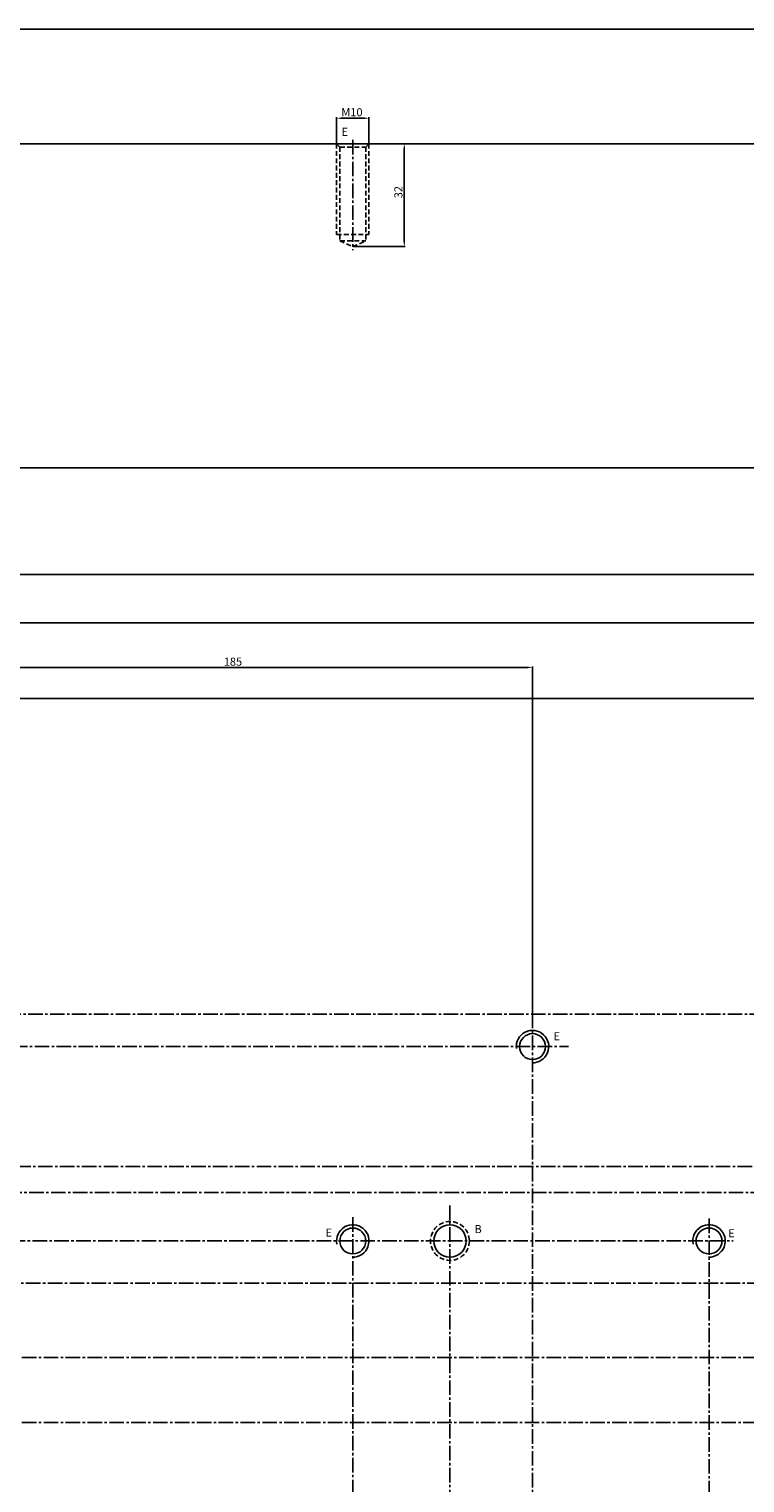
# Model space of a CAD drawing. Extents: x 23 to 8128, y 68 to 1352.
# Drawn here: x 663 to 884, y 903 to 1352 of the extents above; entities that cross this region are included whole.
import ezdxf

# ---------------------------------------------------------------- set-up
doc = ezdxf.new("R2010")
doc.units = 0
doc.linetypes.add('CENTER2', pattern=[1.125, 0.75, -0.125, 0.125, -0.125])
doc.linetypes.add('HIDDEN', pattern=[0.375, 0.25, -0.125])
doc.layers.get('0').update_dxf_attribs({"linetype": 'CONTINUOUS'})
doc.layers.get('DEFPOINTS').update_dxf_attribs({"linetype": 'CONTINUOUS'})
doc.layers.add('LAYER1', color=4, linetype='HIDDEN')
doc.layers.add('LAYER2', color=1, linetype='CENTER2')
doc.styles.get("Standard").update_dxf_attribs({"font": 'ISOCP'})
doc.styles.add('STYLE1', font='ARIALI.TTF')
doc.dimstyles.new('ARIAL', dxfattribs={"dimtxt": 2.5, "dimasz": 1.5, "dimexe": 0.18, "dimexo": 0.0625, "dimgap": 0.09, "dimtad": 0, "dimtih": 1, "dimtoh": 1, "dimdec": 0, "dimzin": 13, "dimdsep": 46, "dimtxsty": 'Standard', "dimcen": 0.09, "dimclrd": 3, "dimclre": 3, "dimclrt": 3, "dimadec": 0, "dimazin": 0, "dimtfac": 1, "dimtdec": 4, "dimtofl": 0, "dimtmove": 0, "dimatfit": 3, "dimfxl": 0, "dimtolj": 1, "dimtzin": 13, "dimarcsym": 0})

# ---------------------------------------------------------------- blocks, each defined once
blk = doc.blocks.new('*D558')
at = {"color": 3, "linetype": 'ByBlock'}
for p, q in [((633.68, 1158.23), (633.68, 1154.61)), ((817.18, 1154.91), (635.18, 1154.91)), ((818.68, 1043.64), (818.68, 1155.21))]:
    blk.add_line(p, q, dxfattribs=at)
for points in [[(635.18, 1155.16), (635.18, 1154.66), (633.68, 1154.91)], [(817.18, 1155.16), (817.18, 1154.66), (818.68, 1154.91)]]:
    blk.add_solid(points, dxfattribs=at)
at = {"layer": 'DEFPOINTS', "color": 0, "linetype": 'ByBlock'}
for p in [(633.68, 1158.43), (633.68, 1154.91), (818.68, 1043.44)]:
    blk.add_point(p, dxfattribs=at)
at = {"color": 3, "linetype": 'ByBlock', "insert": (726.18, 1156.69), "char_height": 2.5, "attachment_point": 5, "style": 'STYLE1'}
blk.add_mtext('\\A1;185', dxfattribs=at)
blk = doc.blocks.new('*D559')
at = {"color": 3, "linetype": 'ByBlock'}
for p, q in [((138.68, 1145.55), (138.68, 1183.9)), ((1127.18, 1183.6), (140.18, 1183.6)), ((1128.68, 1145.55), (1128.68, 1183.9))]:
    blk.add_line(p, q, dxfattribs=at)
for points in [[(140.18, 1183.85), (140.18, 1183.35), (138.68, 1183.6)], [(1127.18, 1183.85), (1127.18, 1183.35), (1128.68, 1183.6)]]:
    blk.add_solid(points, dxfattribs=at)
at = {"layer": 'DEFPOINTS', "color": 0, "linetype": 'ByBlock'}
for p in [(138.68, 1183.6), (138.68, 1145.35), (1128.68, 1145.35)]:
    blk.add_point(p, dxfattribs=at)
at = {"color": 3, "linetype": 'ByBlock', "insert": (633.68, 1185.38), "char_height": 2.5, "attachment_point": 5, "style": 'STYLE1'}
blk.add_mtext('\\A1;990', dxfattribs=at)
blk = doc.blocks.new('*D560')
at = {"color": 3, "linetype": 'ByBlock'}
for p, q in [((236.18, 1099.16), (236.18, 1168.97)), ((1029.68, 1168.67), (237.68, 1168.67)), ((1031.18, 1100.71), (1031.18, 1168.97))]:
    blk.add_line(p, q, dxfattribs=at)
for points in [[(237.68, 1168.92), (237.68, 1168.42), (236.18, 1168.67)], [(1029.68, 1168.92), (1029.68, 1168.42), (1031.18, 1168.67)]]:
    blk.add_solid(points, dxfattribs=at)
at = {"layer": 'DEFPOINTS', "color": 0, "linetype": 'ByBlock'}
for p in [(236.18, 1168.67), (1031.18, 1100.51), (236.18, 1098.96)]:
    blk.add_point(p, dxfattribs=at)
at = {"color": 3, "linetype": 'ByBlock', "insert": (633.68, 1170.44), "char_height": 2.5, "attachment_point": 5, "style": 'STYLE1'}
blk.add_mtext('\\A1;795', dxfattribs=at)
blk = doc.blocks.new('*D843')
at = {"color": 3, "linetype": 'ByBlock'}
for p, q in [((778.88, 1316.56), (778.78, 1316.56)), ((779.08, 1286.31), (779.08, 1315.06)), ((763.38, 1284.81), (779.38, 1284.81))]:
    blk.add_line(p, q, dxfattribs=at)
for points in [[(778.83, 1315.06), (779.33, 1315.06), (779.08, 1316.56)], [(778.83, 1286.31), (779.33, 1286.31), (779.08, 1284.81)]]:
    blk.add_solid(points, dxfattribs=at)
at = {"layer": 'DEFPOINTS', "color": 0, "linetype": 'ByBlock'}
for p in [(779.08, 1316.56), (779.08, 1316.56), (763.18, 1284.81)]:
    blk.add_point(p, dxfattribs=at)
at = {"color": 3, "linetype": 'ByBlock', "insert": (777.27, 1301.63), "char_height": 2.5, "attachment_point": 5, "rotation": 90, "style": 'STYLE1'}
blk.add_mtext('\\A1;32', dxfattribs=at)
blk = doc.blocks.new('*D844')
at = {"color": 3, "linetype": 'ByBlock'}
for p, q in [((758.18, 1316.76), (758.18, 1324.75)), ((766.68, 1324.45), (759.68, 1324.45)), ((768.18, 1316.76), (768.18, 1324.75))]:
    blk.add_line(p, q, dxfattribs=at)
for points in [[(759.68, 1324.7), (759.68, 1324.2), (758.18, 1324.45)], [(766.68, 1324.7), (766.68, 1324.2), (768.18, 1324.45)]]:
    blk.add_solid(points, dxfattribs=at)
at = {"layer": 'DEFPOINTS', "color": 0, "linetype": 'ByBlock'}
for p in [(758.18, 1324.45), (758.18, 1316.56), (768.18, 1316.56)]:
    blk.add_point(p, dxfattribs=at)
at = {"color": 3, "linetype": 'ByBlock', "insert": (762.92, 1326.31), "char_height": 2.5, "attachment_point": 5, "style": 'STYLE1'}
blk.add_mtext('\\A1;M10', dxfattribs=at)

msp = doc.modelspace()

# ---------------------------------------------------------------- linework, layer by layer
for p, q in [((1128.68409, 1316.55501), (138.68409, 1316.55501)), ((1128.68409, 1216.55501), (138.68409, 1216.55501)), ((1128.68409, 1145.35232), (138.68409, 1145.35232))]:
    msp.add_line(p, q)
at = {"color": 3}
msp.add_lwpolyline([(23.30219, 68.41242), (1215.8395, 68.41242), (1215.8395, 1351.96635), (23.30219, 1351.96635)], close=True, dxfattribs=at)
at = {"ltscale": 2}
for centre, radius in [((818.68409, 1037.85232), 4), ((763.18409, 977.85232), 4), ((793.18409, 977.85232), 5), ((873.18409, 977.85232), 4)]:
    msp.add_circle(centre, radius, dxfattribs=at)
at = {"color": 3, "linetype": 'ByBlock', "ltscale": 2}
msp.add_arc((818.68409, 1037.85232), 5, 267.5368358, 187.0399803, dxfattribs=at)
at = {"color": 3}
for centre in [(763.18409, 977.85232), (873.18409, 977.85232)]:
    msp.add_arc(centre, 5, 268.6066322, 190.9222672, dxfattribs=at)
at = {"layer": 'LAYER1', "ltscale": 6}
for p, q in [((758.18409, 1316.55501), (758.18409, 1288.55501)), ((758.18409, 1316.55501), (759.18409, 1315.55501)), ((759.18409, 1315.55501), (759.18409, 1286.55501)), ((759.18409, 1315.55501), (767.18409, 1315.55501)), ((767.18409, 1315.55501), (768.18409, 1316.55501)), ((767.18409, 1315.55501), (767.18409, 1286.55501)), ((768.18409, 1316.55501), (768.18409, 1288.55501)), ((758.18409, 1288.55501), (768.18409, 1288.55501)), ((759.18409, 1286.55501), (763.18409, 1284.80937)), ((759.18409, 1286.55501), (767.18409, 1286.55501)), ((763.18409, 1284.80937), (767.18409, 1286.55501))]:
    msp.add_line(p, q, dxfattribs=at)
msp.add_circle((793.18409, 977.85232), 6, dxfattribs=at)
at = {"layer": 'LAYER2', "ltscale": 6}
for p, q in [((763.18409, 1317.77909), (763.18409, 1283.74844)), ((176.96351, 1047.85232), (1091.03658, 1047.85232)), ((818.68409, 1048.00101), (818.68409, 253.0064)), ((818.68409, 1048.00101), (818.68409, 1027.54282)), ((442.21862, 1037.85232), (829.76472, 1037.85232)), ((335.25914, 1000.85232), (932.8599, 1000.85232)), ((312.25914, 992.85232), (952.99068, 992.85232)), ((793.18409, 988.82463), (793.18409, 315.67889)), ((763.18409, 985.15697), (763.18409, 316.05446)), ((873.18409, 984.77727), (873.18409, 312.86192)), ((387.51781, 977.85232), (880.65506, 977.85232)), ((284.25914, 964.85232), (981.50926, 964.85232)), ((276.25914, 941.85232), (991.57463, 941.85232)), ((276.25914, 921.85232), (991.57463, 921.85232))]:
    msp.add_line(p, q, dxfattribs=at)

# ---------------------------------------------------------------- texts
at = {"color": 3, "linetype": 'ByBlock', "ltscale": 2, "style": 'STYLE1'}
for s, p in [('E', (759.71816, 1318.98788)), ('E', (825.13144, 1039.80648)), ('E', (754.75917, 979.19461)), ('B', (800.77191, 980.27316)), ('E', (879.12414, 978.96577))]:
    msp.add_text(s, height=2.5, dxfattribs=at).set_placement(p)

# ---------------------------------------------------------------- dimensions: what is measured, and where the dimension line sits
at = {"ltscale": 6}
dim = msp.add_linear_dim(base=(758.18409, 1324.44507), p1=(768.18409, 1316.55501), p2=(758.18409, 1316.55501), text='M10', dimstyle='ARIAL', override={"dimexe": 0.3, "dimexo": 0.2, "dimgap": 0.5, "dimtad": 3, "dimtih": 0, "dimtoh": 0, "dimdec": 3, "dimtxsty": 'STYLE1', "dimtofl": 1, "dimtmove": 1}, dxfattribs=at)
dim.commit()
dim.dimension.update_dxf_attribs({"geometry": '*D844', "text_midpoint": (762.91874, 1326.31045), "dimtype": 160})
dim = msp.add_linear_dim(base=(779.08246, 1316.55501), p1=(763.18409, 1284.80937), p2=(779.08246, 1316.55501), angle=270, text='32', dimstyle='ARIAL', override={"dimexe": 0.3, "dimexo": 0.2, "dimgap": 0.5, "dimtad": 3, "dimtih": 0, "dimtoh": 0, "dimdec": 3, "dimtxsty": 'STYLE1', "dimtofl": 1, "dimtmove": 1}, dxfattribs=at)
dim.commit()
dim.dimension.update_dxf_attribs({"geometry": '*D843', "text_midpoint": (777.27306, 1301.62683), "dimtype": 160})
for base, p1, p2, picture, middle in [((138.68409, 1183.60481), (1128.68409, 1145.35232), (138.68409, 1145.35232), '*D559', (633.68409, 1185.38125)), ((236.18409, 1168.66807), (1031.18409, 1100.51306), (236.18409, 1098.96356), '*D560', (633.68409, 1170.4445)), ((633.68409, 1154.91063), (818.68409, 1043.4437), (633.68409, 1158.42933), '*D558', (726.18409, 1156.68791))]:
    dim = msp.add_linear_dim(base=base, p1=p1, p2=p2, dimstyle='ARIAL', override={"dimexe": 0.3, "dimexo": 0.2, "dimgap": 0.5, "dimtad": 3, "dimtih": 0, "dimtoh": 0, "dimdec": 3, "dimtxsty": 'STYLE1', "dimtofl": 1, "dimtmove": 1}, dxfattribs=at)
    dim.commit()
    dim.dimension.update_dxf_attribs({"geometry": picture, "text_midpoint": middle})

doc.saveas('drawing.dxf')
